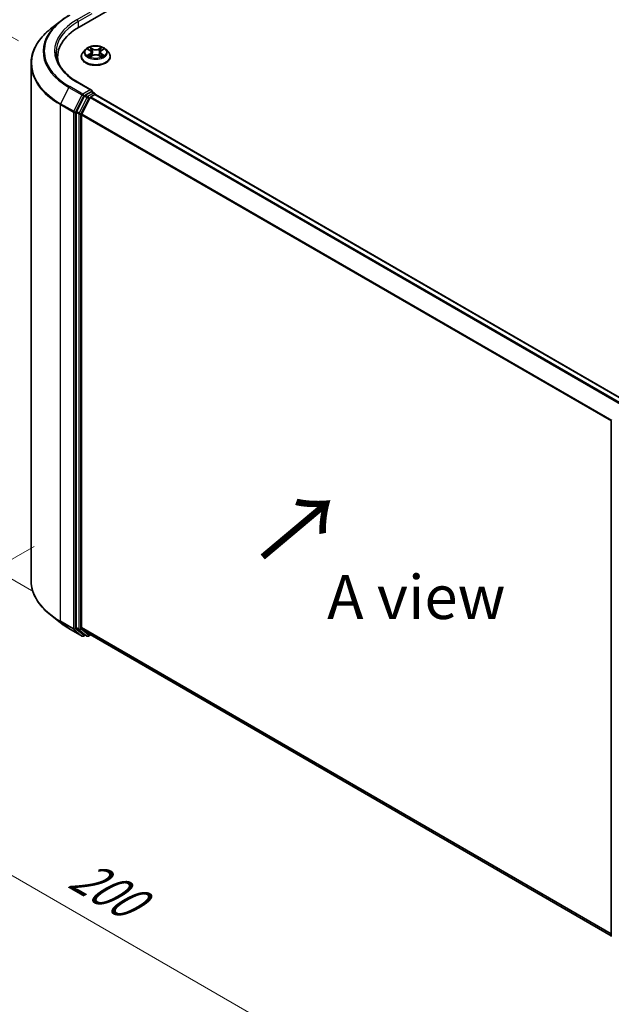
# Model space of a CAD drawing. Units: millimetres. Extents: x 0 to 5980, y 0 to 1264.
# Drawn here: x 24 to 46, y 119 to 156 of the extents above; entities that cross this region are included whole.
import ezdxf

# ---------------------------------------------------------------- set-up
doc = ezdxf.new("R2010")
doc.units = ezdxf.units.MM
doc.header["$LTSCALE"] = 0.666667
doc.layers.get('Defpoints').update_dxf_attribs({"lineweight": 25})
for name, color, linetype, lineweight in [('Dimension (ISO)', 7, 'Continuous', 18), ('Symbol (ISO)', 7, 'Continuous', 18), ('Visible (ISO)', 7, 'Continuous', 35), ('Visible Narrow (ISO)', 7, 'Continuous', 25)]:
    doc.layers.add(name, color=color, linetype=linetype, lineweight=lineweight)
doc.styles.add('Note Text (TK)', font='MS PGothic.ttf')
doc.dimstyles.new('Default - Method 1b (TK)', dxfattribs={"dimscale": 0.666667, "dimtxt": 2.5, "dimasz": 2.5, "dimexe": 1, "dimexo": 1.5, "dimgap": 1, "dimtad": 1, "dimtoh": 1, "dimrnd": 1e-08, "dimdsep": 46, "dimtxsty": 'Note Text (TK)', "dimcen": 0.09, "dimdle": 5, "dimclrd": 100, "dimclre": 100, "dimclrt": 7, "dimadec": 1, "dimazin": 1, "dimtfac": 1, "dimtmove": 0, "dimatfit": 3, "dimfxl": 1, "dimtolj": 1, "dimlwd": -1, "dimlwe": -1, "dimarcsym": 0})

# ---------------------------------------------------------------- blocks, each defined once
blk = doc.blocks.new('*D15')
at = {"layer": 'Defpoints', "color": 0}
for p in [(16.364, 159.91), (24.824, 155.026), (25.32, 134.132)]:
    blk.add_point(p, dxfattribs=at)
at = {"layer": 'Dimension (ISO)', "color": 100}
for p, q in [((23.824, 155.603), (15.697, 160.295)), ((16.364, 140.97), (16.364, 158.244)), ((24.32, 134.71), (15.697, 139.688))]:
    blk.add_line(p, q, dxfattribs=at)
for points in [[(16.086, 158.244), (16.641, 158.244), (16.364, 159.91)], [(16.086, 140.97), (16.641, 140.97), (16.364, 139.303)]]:
    blk.add_solid(points, dxfattribs=at)
at = {"layer": 'Dimension (ISO)', "color": 7, "insert": (15.017, 147.564), "char_height": 1.66667, "attachment_point": 4, "rotation": 90, "style": 'Note Text (TK)'}
blk.add_mtext('\\A1;{\\Q30.000;\\W0.816;\\H0.816x;132.5}', dxfattribs=at)
blk = doc.blocks.new('*D16')
at = {"layer": 'Defpoints', "color": 0}
for p in [(25.419, 136.961), (13.163, 129.884), (52.357, 121.408)]:
    blk.add_point(p, dxfattribs=at)
at = {"layer": 'Dimension (ISO)', "color": 100}
for p, q in [((24.419, 136.383), (12.496, 129.499)), ((38.657, 115.165), (14.606, 129.051)), ((51.357, 120.831), (39.434, 113.947))]:
    blk.add_line(p, q, dxfattribs=at)
for points in [[(14.745, 129.292), (14.467, 128.81), (13.163, 129.884)], [(38.796, 115.406), (38.518, 114.925), (40.1, 114.332)]]:
    blk.add_solid(points, dxfattribs=at)
at = {"layer": 'Dimension (ISO)', "color": 7, "insert": (25.978, 124.04), "char_height": 1.66667, "attachment_point": 4, "rotation": 330, "style": 'Note Text (TK)'}
blk.add_mtext('\\A1;{\\Q30.000;\\W0.816;\\H0.816x;200}', dxfattribs=at)

msp = doc.modelspace()

# ---------------------------------------------------------------- linework, layer by layer
at = {"layer": 'Visible (ISO)'}
for p, q in [((26.1332, 156.1296), (42.2956, 165.461)), ((25.4061, 156.3429), (25.0459, 156.0577)), ((26.2139, 155.0021), (26.2139, 155.0084)), ((26.3756, 155.2757), (26.2811, 155.1703)), ((26.4682, 155.2873), (26.5493, 155.2388)), ((26.5641, 154.9985), (26.6486, 155.0456)), ((26.5992, 155.1722), (26.6148, 155.0268)), ((26.8839, 155.0456), (26.9684, 154.9985)), ((26.9333, 155.1722), (26.9177, 155.0268)), ((26.9832, 155.2388), (27.0643, 155.2873)), ((27.1569, 155.2757), (27.2513, 155.1703)), ((27.3186, 155.0021), (27.3186, 155.0084)), ((24.3036, 135.0964), (24.3036, 154.7363)), ((25.3131, 154.8514), (25.3131, 154.9865)), ((26.6079, 153.7287), (26.081, 154.0329)), ((26.3367, 153.5087), (26.0348, 152.9161)), ((26.5911, 153.6723), (26.3677, 153.5434)), ((26.5831, 153.4811), (26.7258, 153.5635)), ((26.6179, 153.6762), (26.714, 153.6207)), ((26.7426, 153.5689), (26.7426, 153.5713)), ((26.7544, 153.5663), (46.9424, 141.9108)), ((26.2369, 152.8276), (26.5521, 153.4464)), ((26.0255, 152.8808), (26.0255, 133.2972)), ((26.2275, 133.3079), (26.2275, 152.7923)), ((46.3869, 121.5552), (46.3869, 141.1388)), ((25.4061, 133.4899), (25.0459, 133.7751)), ((26.5521, 133.0287), (26.2369, 133.2835)), ((25.7464, 133.2602), (26.2448, 132.9725)), ((26.0348, 133.2727), (26.3367, 133.0287)), ((26.3677, 133.0105), (26.3019, 132.9725)), ((26.4335, 132.9726), (26.3392, 133.027)), ((26.4906, 132.9726), (26.5697, 133.0182)), ((26.5546, 133.027), (46.3869, 121.5768))]:
    msp.add_line(p, q, dxfattribs=at)
for centre, start, end in [((26.6854, 153.5713), 0, 60), ((26.2734, 133.022), 240, 300), ((26.462, 133.0221), 240, 300)]:
    msp.add_arc(centre, 0.0571, start, end, dxfattribs=at)
for centre, major_axis, start_param, end_param in [((28.1131, 154.9865), (-2.8, 0), 5.4977871, 6.3952101), ((28.1131, 154.6755), (-2.8571, 0), 6.0825558, 6.1302195), ((26.3677, 153.4967), (0.0286, 0.0495), 0.7853982, 1.6614562), ((26.5507, 153.6957), (0.0808, 0), 0, 1.5707963), ((26.5911, 153.719), (0.0286, -0.0495), 0.1595481, 0.7853982), ((26.7258, 153.5168), (0.0286, 0.0495), 0, 0.7853982), ((26.5831, 153.4344), (0.0286, 0.0495), 0.7853982, 1.6614562), ((26.0659, 152.9041), (0.0286, 0.0495), 1.6614562, 2.3561945), ((26.2679, 152.8156), (0.0286, 0.0495), 1.6614562, 2.3561945), ((26.0659, 133.3205), (-0.0286, -0.0495), 5.4977871, 6.1925254), ((26.2679, 133.3313), (-0.0286, -0.0495), 5.4977871, 6.1925254), ((26.3677, 133.0765), (-0.0286, -0.0495), 6.1925254, 6.2831853), ((26.5831, 133.0765), (-0.0286, -0.0495), 6.1925254, 6.2831853)]:
    msp.add_ellipse(centre, major_axis=major_axis, ratio=0.5773503, start_param=start_param, end_param=end_param, dxfattribs=at)
for points, knots in [([(25.4061, 156.3429), (25.4267, 156.3592), (25.4478, 156.3753), (25.4908, 156.4072), (25.5127, 156.423), (25.5573, 156.454), (25.58, 156.4694), (25.6262, 156.4996), (25.6497, 156.5145), (25.6975, 156.5438), (25.7218, 156.5583), (25.7464, 156.5725)], [4.55712806, 4.55712806, 4.55712806, 4.55712806, 4.58818025, 4.58818025, 4.61923243, 4.61923243, 4.65028461, 4.65028461, 4.6813368, 4.6813368, 4.71238898, 4.71238898, 4.71238898, 4.71238898]), ([(25.0459, 156.0577), (24.9511, 155.9827), (24.8643, 155.904), (24.7081, 155.7405), (24.6387, 155.6557), (24.5186, 155.4812), (24.4679, 155.3914), (24.3863, 155.2084), (24.3553, 155.1151), (24.314, 154.9267), (24.3036, 154.8315), (24.3036, 154.7363)], [1.72605724, 1.72605724, 1.72605724, 1.72605724, 1.85208469, 1.85208469, 1.97811214, 1.97811214, 2.10413959, 2.10413959, 2.23016704, 2.23016704, 2.35619449, 2.35619449, 2.35619449, 2.35619449]), ([(27.1569, 155.2757), (27.1335, 155.3018), (27.1038, 155.3247), (27.0338, 155.364), (26.993, 155.3802), (26.9054, 155.4039), (26.8587, 155.4114), (26.7639, 155.4171), (26.716, 155.4155), (26.6231, 155.4031), (26.5783, 155.3924), (26.4959, 155.3627), (26.4583, 155.3436), (26.4073, 155.3071), (26.3902, 155.292), (26.3756, 155.2757)], [1.2629648, 1.2629648, 1.2629648, 1.2629648, 1.5839777, 1.5839777, 1.9184063, 1.9184063, 2.2514838, 2.2514838, 2.5827972, 2.5827972, 2.9145331, 2.9145331, 3.2485111, 3.2485111, 3.4494242, 3.4494242, 3.4494242, 3.4494242]), ([(26.081, 154.0329), (25.9753, 154.0939), (25.8782, 154.1595), (25.7037, 154.2983), (25.6262, 154.3713), (25.4925, 154.5228), (25.4363, 154.6012), (25.3462, 154.7612), (25.3124, 154.8428), (25.2672, 155.0073), (25.256, 155.0902), (25.256, 155.1731)], [3.14159265, 3.14159265, 3.14159265, 3.14159265, 3.29867229, 3.29867229, 3.45575192, 3.45575192, 3.61283155, 3.61283155, 3.76991118, 3.76991118, 3.92699082, 3.92699082, 3.92699082, 3.92699082]), ([(26.2811, 155.1703), (26.2726, 155.1608), (26.2648, 155.151), (26.2507, 155.1307), (26.2444, 155.1203), (26.2335, 155.099), (26.2289, 155.088), (26.2215, 155.0657), (26.2186, 155.0544), (26.2148, 155.0315), (26.2139, 155.02), (26.2139, 155.0084)], [3.4494242, 3.4494242, 3.4494242, 3.4494242, 3.54493753, 3.54493753, 3.64045085, 3.64045085, 3.73596417, 3.73596417, 3.83147749, 3.83147749, 3.92699082, 3.92699082, 3.92699082, 3.92699082]), ([(26.2139, 155.0021), (26.2139, 154.968), (26.2228, 154.934), (26.2577, 154.869), (26.2841, 154.838), (26.3525, 154.7818), (26.3949, 154.7568), (26.4909, 154.7161), (26.5445, 154.7003), (26.6571, 154.6796), (26.7162, 154.6746), (26.834, 154.6757), (26.8926, 154.6818), (27.0039, 154.7046), (27.0565, 154.7213), (27.1504, 154.7638), (27.1917, 154.7897), (27.2583, 154.8485), (27.2837, 154.8813), (27.3121, 154.944), (27.3186, 154.973), (27.3186, 155.0021)], [3.9269908, 3.9269908, 3.9269908, 3.9269908, 4.2267014, 4.2267014, 4.5391124, 4.5391124, 4.8636054, 4.8636054, 5.1893334, 5.1893334, 5.5140838, 5.5140838, 5.8384387, 5.8384387, 6.1632728, 6.1632728, 6.4890702, 6.4890702, 6.8129852, 6.8129852, 7.0685835, 7.0685835, 7.0685835, 7.0685835]), ([(26.4868, 155.2761), (26.4755, 155.289), (26.4581, 155.2964), (26.4416, 155.3), (26.4414, 155.3), (26.4412, 155.3001)], [0.001902216, 0.001902216, 0.001902216, 0.001902216, 0.032055974, 0.032055974, 0.032394303, 0.032394303, 0.032394303, 0.032394303]), ([(26.4412, 155.3001), (26.4414, 155.3), (26.4416, 155.2999), (26.4432, 155.2993), (26.4448, 155.2987), (26.4463, 155.2981)], [-0.0323943032, -0.0323943032, -0.0323943032, -0.0323943032, -0.0320559737, -0.0320559737, -0.0289727583, -0.0289727583, -0.0289727583, -0.0289727583]), ([(26.4421, 155.0465), (26.4419, 155.0465), (26.4418, 155.0464), (26.4416, 155.0463), (26.4414, 155.0463), (26.4412, 155.0462)], [-0.00023059908, -0.00023059908, -0.00023059908, -0.00023059908, 0, 0, 0.00033832945, 0.00033832945, 0.00033832945, 0.00033832945]), ([(26.4412, 155.0462), (26.4414, 155.0463), (26.4416, 155.0463), (26.4419, 155.0464), (26.442, 155.0464), (26.4422, 155.0464)], [-0.00033832945, -0.00033832945, -0.00033832945, -0.00033832945, 0, 0, 0.00024151791, 0.00024151791, 0.00024151791, 0.00024151791]), ([(26.505, 155.0393), (26.5084, 155.0364), (26.5121, 155.0335), (26.5201, 155.0278), (26.5244, 155.0249), (26.5335, 155.0193), (26.5383, 155.0165), (26.5484, 155.011), (26.5537, 155.0084), (26.5625, 155.0043), (26.5658, 155.0028), (26.5692, 155.0013)], [4.53491661, 4.53491661, 4.53491661, 4.53491661, 4.60506204, 4.60506204, 4.67520747, 4.67520747, 4.7453529, 4.7453529, 4.81549833, 4.81549833, 4.85637589, 4.85637589, 4.85637589, 4.85637589]), ([(26.5469, 155.3603), (26.5469, 155.3604), (26.5468, 155.3604), (26.5466, 155.3606), (26.5465, 155.3607), (26.5464, 155.3608)], [-0.00023059908, -0.00023059908, -0.00023059908, -0.00023059908, 0, 0, 0.00033832945, 0.00033832945, 0.00033832945, 0.00033832945]), ([(26.5464, 155.3608), (26.5465, 155.3607), (26.5465, 155.3606), (26.5466, 155.3604), (26.5467, 155.3603), (26.5467, 155.3602)], [-0.00033832945, -0.00033832945, -0.00033832945, -0.00033832945, 0, 0, 0.00024151791, 0.00024151791, 0.00024151791, 0.00024151791]), ([(26.5675, 155.0004), (26.5582, 155.001), (26.5526, 154.995), (26.5465, 154.9857), (26.5465, 154.9856), (26.5464, 154.9855)], [0.002431037, 0.002431037, 0.002431037, 0.002431037, 0.032055974, 0.032055974, 0.032394303, 0.032394303, 0.032394303, 0.032394303]), ([(26.5992, 155.1722), (26.5986, 155.1774), (26.5974, 155.1825), (26.5939, 155.1925), (26.5915, 155.1974), (26.5857, 155.2068), (26.5822, 155.2113), (26.5743, 155.2199), (26.5699, 155.224), (26.5602, 155.2318), (26.5549, 155.2354), (26.5493, 155.2388)], [0.84730152, 0.84730152, 0.84730152, 0.84730152, 0.98850982, 0.98850982, 1.12971813, 1.12971813, 1.27092643, 1.27092643, 1.41213473, 1.41213473, 1.55334303, 1.55334303, 1.55334303, 1.55334303]), ([(26.8839, 155.0456), (26.8712, 155.0527), (26.8567, 155.0585), (26.8257, 155.0675), (26.809, 155.0705), (26.7749, 155.0735), (26.7575, 155.0735), (26.7235, 155.0705), (26.7068, 155.0675), (26.6757, 155.0585), (26.6613, 155.0527), (26.6486, 155.0456)], [1.5882496, 1.5882496, 1.5882496, 1.5882496, 1.8954276, 1.8954276, 2.2026055, 2.2026055, 2.5097835, 2.5097835, 2.8169614, 2.8169614, 3.1241394, 3.1241394, 3.1241394, 3.1241394]), ([(26.9832, 155.2388), (26.9776, 155.2354), (26.9723, 155.2318), (26.9626, 155.224), (26.9581, 155.2199), (26.9503, 155.2113), (26.9468, 155.2068), (26.941, 155.1974), (26.9386, 155.1925), (26.935, 155.1825), (26.9338, 155.1774), (26.9333, 155.1722)], [3.15904595, 3.15904595, 3.15904595, 3.15904595, 3.30025425, 3.30025425, 3.44146255, 3.44146255, 3.58267086, 3.58267086, 3.72387916, 3.72387916, 3.86508746, 3.86508746, 3.86508746, 3.86508746]), ([(26.9626, 155.3204), (26.9733, 155.3351), (26.9794, 155.3504), (26.9859, 155.3606), (26.986, 155.3607), (26.9861, 155.3608)], [0, 0, 0, 0, 0.032055974, 0.032055974, 0.032394303, 0.032394303, 0.032394303, 0.032394303]), ([(26.9633, 155.0013), (26.9667, 155.0028), (26.97, 155.0043), (26.9788, 155.0084), (26.9841, 155.011), (26.9942, 155.0165), (26.999, 155.0193), (27.0081, 155.0249), (27.0123, 155.0278), (27.0203, 155.0335), (27.0241, 155.0364), (27.0275, 155.0393)], [6.13919839, 6.13919839, 6.13919839, 6.13919839, 6.18007596, 6.18007596, 6.25022139, 6.25022139, 6.32036682, 6.32036682, 6.39051225, 6.39051225, 6.46065768, 6.46065768, 6.46065768, 6.46065768]), ([(26.9861, 155.3608), (26.986, 155.3607), (26.9859, 155.3606), (26.9848, 155.3596), (26.9838, 155.3587), (26.9828, 155.3578)], [-0.0323943032, -0.0323943032, -0.0323943032, -0.0323943032, -0.0320559737, -0.0320559737, -0.0289727583, -0.0289727583, -0.0289727583, -0.0289727583]), ([(27.0436, 155.0468), (27.0548, 155.049), (27.0733, 155.05), (27.0909, 155.0463), (27.0911, 155.0463), (27.0913, 155.0462)], [0, 0, 0, 0, 0.032055974, 0.032055974, 0.032394303, 0.032394303, 0.032394303, 0.032394303]), ([(27.0913, 155.0462), (27.0911, 155.0463), (27.0909, 155.0463), (27.0892, 155.047), (27.0877, 155.0475), (27.0862, 155.0481)], [-0.0323943032, -0.0323943032, -0.0323943032, -0.0323943032, -0.0320559737, -0.0320559737, -0.0289727583, -0.0289727583, -0.0289727583, -0.0289727583]), ([(27.0913, 155.3001), (27.0911, 155.3), (27.0909, 155.3), (27.0906, 155.2999), (27.0904, 155.2999), (27.0903, 155.2999)], [-0.00033832945, -0.00033832945, -0.00033832945, -0.00033832945, 0, 0, 0.00024151791, 0.00024151791, 0.00024151791, 0.00024151791]), ([(27.0904, 155.2997), (27.0905, 155.2998), (27.0906, 155.2998), (27.0909, 155.2999), (27.0911, 155.3), (27.0913, 155.3001)], [-0.00023059908, -0.00023059908, -0.00023059908, -0.00023059908, 0, 0, 0.00033832945, 0.00033832945, 0.00033832945, 0.00033832945]), ([(27.3186, 155.0084), (27.3186, 155.02), (27.3177, 155.0315), (27.3139, 155.0544), (27.311, 155.0657), (27.3036, 155.088), (27.2989, 155.099), (27.288, 155.1203), (27.2818, 155.1307), (27.2677, 155.151), (27.2599, 155.1608), (27.2513, 155.1703)], [0.78539816, 0.78539816, 0.78539816, 0.78539816, 0.88091149, 0.88091149, 0.97642481, 0.97642481, 1.07193813, 1.07193813, 1.16745145, 1.16745145, 1.26296478, 1.26296478, 1.26296478, 1.26296478]), ([(26.5464, 154.9855), (26.5465, 154.9856), (26.5466, 154.9857), (26.5477, 154.9867), (26.5487, 154.9875), (26.5497, 154.9884)], [-0.0323943032, -0.0323943032, -0.0323943032, -0.0323943032, -0.0320559737, -0.0320559737, -0.0289727583, -0.0289727583, -0.0289727583, -0.0289727583]), ([(26.9855, 154.986), (26.9856, 154.9859), (26.9857, 154.9858), (26.9859, 154.9857), (26.986, 154.9856), (26.9861, 154.9855)], [-0.00023059908, -0.00023059908, -0.00023059908, -0.00023059908, 0, 0, 0.00033832945, 0.00033832945, 0.00033832945, 0.00033832945]), ([(26.9861, 154.9855), (26.986, 154.9856), (26.9859, 154.9857), (26.9858, 154.9859), (26.9858, 154.986), (26.9857, 154.986)], [-0.00033832945, -0.00033832945, -0.00033832945, -0.00033832945, 0, 0, 0.00024151791, 0.00024151791, 0.00024151791, 0.00024151791]), ([(26.5911, 153.6723), (26.5963, 153.6753), (26.6017, 153.6772), (26.6114, 153.6784), (26.6155, 153.6776), (26.6179, 153.6762)], [0.185147228, 0.185147228, 0.185147228, 0.185147228, 0.196528423, 0.196528423, 0.207909617, 0.207909617, 0.207909617, 0.207909617]), ([(25.0459, 133.7751), (24.9511, 133.8501), (24.8643, 133.9288), (24.7081, 134.0923), (24.6387, 134.1771), (24.5186, 134.3516), (24.4679, 134.4414), (24.3863, 134.6244), (24.3553, 134.7177), (24.314, 134.9061), (24.3036, 135.0013), (24.3036, 135.0964)], [3.29685357, 3.29685357, 3.29685357, 3.29685357, 3.42288102, 3.42288102, 3.54890847, 3.54890847, 3.67493592, 3.67493592, 3.80096337, 3.80096337, 3.92699082, 3.92699082, 3.92699082, 3.92699082]), ([(25.4061, 133.4899), (25.4267, 133.4736), (25.4478, 133.4574), (25.4908, 133.4255), (25.5127, 133.4098), (25.5573, 133.3787), (25.58, 133.3634), (25.6262, 133.3332), (25.6497, 133.3183), (25.6975, 133.2889), (25.7218, 133.2745), (25.7464, 133.2602)], [2.98633174, 2.98633174, 2.98633174, 2.98633174, 3.01738392, 3.01738392, 3.0484361, 3.0484361, 3.07948829, 3.07948829, 3.11054047, 3.11054047, 3.14159265, 3.14159265, 3.14159265, 3.14159265])]:
    msp.add_open_spline(points, degree=3, knots=knots, dxfattribs=at)
for points in [[(26.4463, 155.2981), (26.4537, 155.295), (26.4612, 155.2915), (26.4682, 155.2873)], [(26.5497, 154.9884), (26.5544, 154.9923), (26.5592, 154.9958), (26.5641, 154.9985)], [(26.9828, 155.3578), (26.9733, 155.349), (26.9637, 155.3381), (26.953, 155.3276)], [(27.0862, 155.0481), (27.0717, 155.053), (27.0571, 155.0561), (27.0461, 155.0582)], [(27.0643, 155.2873), (27.0643, 155.2873), (27.0643, 155.2873), (27.0643, 155.2873)]]:
    msp.add_open_spline(points, degree=3, dxfattribs=at)
at = {"layer": 'Visible Narrow (ISO)'}
for p, q in [((26.5507, 156.6973), (26.0524, 156.4096)), ((26.0928, 156.3396), (26.6316, 156.6506)), ((26.0928, 156.3396), (26.0928, 156.1058)), ((26.4412, 155.3001), (26.5444, 155.2384)), ((26.5444, 155.1079), (26.4412, 155.0462)), ((26.4863, 155.0582), (26.5512, 155.097)), ((26.5207, 155.0275), (26.5139, 155.0384)), ((26.6532, 155.3012), (26.5464, 155.3608)), ((26.5464, 154.9855), (26.6532, 155.045)), ((26.5512, 155.097), (26.5579, 155.0064)), ((26.5585, 154.9985), (26.5585, 154.9985)), ((26.5795, 155.3276), (26.6466, 155.2902)), ((26.637, 155.1553), (26.6029, 155.2784)), ((26.6466, 155.2902), (26.637, 155.1553)), ((26.9861, 155.3608), (26.8793, 155.3012)), ((26.8793, 155.045), (26.9861, 154.9855)), ((26.8858, 155.2902), (26.953, 155.3276)), ((26.8858, 155.2902), (26.8955, 155.1553)), ((26.9296, 155.2784), (26.8955, 155.1553)), ((26.974, 154.9985), (26.974, 154.9985)), ((26.9813, 155.097), (26.9746, 155.0064)), ((26.9813, 155.097), (27.0461, 155.0582)), ((26.9881, 155.2384), (27.0913, 155.3001)), ((27.0913, 155.0462), (26.9881, 155.1079)), ((27.0185, 155.0384), (27.0117, 155.0275)), ((26.5587, 154.9952), (26.5587, 154.9952)), ((26.9738, 154.9952), (26.9738, 154.9952)), ((26.0524, 154.03), (26.5507, 153.7423)), ((25.744, 153.8352), (25.4287, 153.2164)), ((25.744, 153.8352), (26.2423, 153.5475)), ((26.2734, 153.5822), (25.775, 153.8699)), ((26.2423, 153.5475), (25.9271, 152.9287)), ((25.9985, 152.8934), (26.3138, 153.5122)), ((26.5507, 153.7423), (26.2734, 153.5822)), ((26.3138, 153.5122), (26.3677, 153.5434)), ((26.3367, 153.5087), (26.431, 153.4542)), ((26.462, 153.4889), (26.3677, 153.5434)), ((26.6854, 153.6179), (26.462, 153.4889)), ((26.5911, 153.6723), (26.6854, 153.6179)), ((26.7258, 153.5635), (46.9256, 141.9011)), ((25.4194, 153.1811), (25.9177, 152.8934)), ((25.4194, 133.5412), (25.4194, 153.1811)), ((25.9271, 152.9287), (25.4287, 153.2164)), ((26.431, 153.4542), (26.1291, 152.8616)), ((26.2006, 152.8264), (26.5024, 153.4189)), ((26.5024, 153.4189), (26.553, 153.4481)), ((26.5521, 153.4464), (46.7373, 141.7924)), ((26.5831, 153.4811), (46.7829, 141.8187)), ((25.9177, 152.8934), (25.9177, 133.2535)), ((25.9985, 133.2535), (25.9985, 152.8934)), ((26.0255, 152.8808), (26.1197, 152.8264)), ((26.1291, 152.8616), (26.0348, 152.9161)), ((26.1197, 152.8264), (26.1197, 133.2428)), ((26.2006, 133.2428), (26.2006, 152.8264)), ((26.2275, 152.7923), (46.3885, 141.1523)), ((26.2369, 152.8276), (46.4032, 141.1845)), ((25.9177, 133.2535), (25.4194, 133.5412)), ((25.4287, 133.5167), (25.9271, 133.229)), ((25.744, 133.2619), (25.4287, 133.5167)), ((26.1197, 133.2428), (26.0255, 133.2972)), ((26.2275, 133.3079), (46.3869, 121.6689)), ((26.2369, 133.2835), (46.3869, 121.6498)), ((26.2423, 132.9742), (25.744, 133.2619)), ((25.9271, 133.229), (26.2423, 132.9742)), ((26.3138, 132.9987), (25.9985, 133.2535)), ((26.0348, 133.2727), (26.1291, 133.2183)), ((26.1291, 133.2183), (26.431, 132.9743)), ((26.5024, 132.9988), (26.2006, 133.2428)), ((26.351, 133.0202), (26.3138, 132.9987)), ((26.431, 132.9743), (26.3367, 133.0287)), ((26.553, 133.028), (26.5024, 132.9988)), ((26.5521, 133.0287), (46.3869, 121.577))]:
    msp.add_line(p, q, dxfattribs=at)
for centre, major_axis, ratio, start_param, end_param in [((28.1131, 155.2198), (-3.3066, 0), 0.5773503, 5.4977871, 7.0685835), ((28.1131, 155.203), (-3.3505, 0), 0.5773503, 5.6530481, 7.0685835), ((28.1131, 155.2198), (-2.9143, 0), 0.5773503, 5.4977871, 7.0685835), ((28.1131, 155.1731), (-2.8571, 0), 0.5773503, 5.4977871, 6.2831853), ((26.0524, 156.3629), (-0.0286, 0.0495), 0.5773503, 3.9269908, 5.4977871), ((28.1131, 154.7662), (-3.7963, 0), 0.5773503, 5.6530481, 7.0685835), ((26.7662, 155.0253), (-0.5462, 0), 0.5773503, 5.8056187, 9.9023446), ((26.7662, 155.0084), (-0.5524, 0), 0.5773503, 0, 3.1415927), ((26.7662, 155.0021), (0.5524, 0), 0.5773503, 3.1415927, 6.2831853), ((26.7662, 155.159), (-0.4398, 0), 0.5773503, 5.8056187, 9.9023446), ((26.7662, 155.1731), (-0.3924, 0), 0.5773503, 5.3071026, 5.6884717), ((26.7662, 155.1731), (0.3924, 0), 0.5773503, 3.7363063, 4.1176753), ((26.4932, 155.0551), (-0.00183, -0.00935), 0.7797536, 4.5269049, 5.922087), ((26.464, 154.9842), (-0.03, -0.0717), 0.7122196, 2.6720097, 3.2872655), ((26.5208, 155.0353), (-0.00809, -0.00502), 0.7297361, 5.1634453, 5.7754826), ((26.7662, 155.1299), (0.3071, 0), 0.5773503, 2.1762943, 2.4206222), ((26.5444, 155.2306), (0.00489, 0.00817), 0.5873385, 0, 0.7942785), ((26.4273, 155.1731), (0.1627, 0), 0.5773503, 5.5152404, 7.0511302), ((26.5444, 155.1001), (0.00489, -0.00817), 0.5873385, 0.8637843, 2.3473142), ((26.4273, 155.166), (0.1722, 0), 0.5773503, 5.5152404, 6.3450887), ((26.5729, 155.3244), (-0.00778, -0.0055), 0.1849737, 1.043317, 2.4384992), ((26.5478, 155.2848), (0.0403, -0.0806), 0.5476269, 1.2270205, 1.8422764), ((26.5963, 155.2751), (-0.00918, -0.00254), 0.2229178, 3.8515805, 5.2070037), ((26.6304, 155.1521), (-0.00918, -0.00254), 0.2228845, 3.8515738, 5.2026198), ((26.6532, 155.2935), (-0.00464, -0.00832), 0.5671862, 3.9184152, 5.401945), ((26.7662, 155.3617), (0.1722, 0), 0.5773503, 3.9444441, 5.4803339), ((26.6532, 155.0373), (-0.00464, 0.00832), 0.5671862, 5.5063628, 6.2831853), ((26.7662, 155.3688), (-0.1627, 0), 0.5773503, 0.8028515, 2.3387412), ((26.7662, 154.9775), (0.1627, 0), 0.5773503, 0.8028515, 2.3387412), ((26.8793, 155.2935), (0.00464, -0.00832), 0.5671862, 0.8812403, 2.3647701), ((26.8793, 155.0373), (0.00464, 0.00832), 0.5671862, 0, 0.7768225), ((26.9021, 155.1521), (-0.00918, 0.00254), 0.2228845, 4.2221582, 5.5732041), ((27.1051, 155.1731), (-0.1627, 0), 0.5773503, 5.5152404, 7.0511302), ((26.9847, 155.2848), (-0.0403, -0.0806), 0.5476269, 4.4409089, 5.0561648), ((26.9362, 155.2751), (-0.00918, 0.00254), 0.2229178, 4.2177743, 5.5731974), ((27.1051, 155.166), (-0.1722, 0), 0.5773503, 6.221282, 7.0511302), ((26.7662, 155.1299), (0.3071, 0), 0.5773503, 0.7209705, 0.9652983), ((26.9596, 155.3244), (-0.00778, 0.0055), 0.1849737, 0.7030935, 2.0982756), ((26.9881, 155.1001), (-0.00489, -0.00817), 0.5873385, 3.9358711, 5.419401), ((26.9881, 155.2306), (-0.00489, 0.00817), 0.5873385, 5.4889069, 6.2831853), ((26.7662, 155.1731), (-0.3924, 0), 0.5773503, 3.7363063, 4.1176753), ((26.7662, 155.1731), (0.3924, 0), 0.5773503, 5.3071026, 5.6884717), ((27.0684, 154.9842), (0.03, -0.0717), 0.7122196, 2.9959198, 3.6111756), ((27.0117, 155.0353), (-0.00809, 0.00502), 0.7297361, 3.6492954, 4.2613326), ((27.0393, 155.0551), (0.00183, -0.00935), 0.7797536, 0.3610983, 1.7562804), ((28.1131, 154.7363), (-3.8095, 0), 0.5773503, 0, 0.7853982), ((26.0524, 153.9834), (0.0286, 0.0495), 0.5773503, 0, 0.7853982), ((25.775, 153.8232), (-0.0286, -0.0495), 0.5773503, 3.9269908, 4.8030489), ((26.2734, 153.5355), (-0.0286, -0.0495), 0.5773503, 3.9269908, 4.8030489), ((26.2734, 153.5355), (-0.0509, 0.0259), 0.0739221, 0.9533753, 2.5241717), ((26.2734, 153.5355), (0.0286, -0.0495), 0.5773503, 0.7853982, 2.3561945), ((26.6854, 153.5713), (0.0286, 0.0495), 0.5773503, 0, 0.7853982), ((26.6854, 153.5713), (0.0286, -0.0495), 0.5773503, 1.0799136, 2.3561945), ((26.6854, 153.5713), (0.0571, 0), 0.5773503, 6.2130617, 6.2831853), ((25.4598, 153.2044), (0.0286, 0.0495), 0.5773503, 1.6614562, 2.3561945), ((26.462, 153.4423), (-0.0286, -0.0495), 0.5773503, 3.9269908, 4.8030489), ((26.462, 153.4423), (-0.0509, 0.0259), 0.0739221, 0.9533753, 2.5241717), ((26.462, 153.4423), (0.0286, -0.0495), 0.5773503, 0.7853982, 2.3561945), ((25.9581, 152.9167), (-0.0286, -0.0495), 0.5773503, 4.8030489, 5.4977871), ((25.9581, 152.9167), (-0.0571, 0), 0.5773503, 0.7853982, 2.3561945), ((25.9581, 152.9167), (0.0509, -0.0259), 0.0739221, 4.094968, 5.6657643), ((26.1601, 152.8497), (-0.0286, -0.0495), 0.5773503, 4.8030489, 5.4977871), ((26.1601, 152.8497), (-0.0571, 0), 0.5773503, 0.7853982, 2.3561945), ((26.1601, 152.8497), (0.0509, -0.0259), 0.0739221, 4.094968, 5.6657643), ((28.1131, 135.0964), (-3.8095, 0), 0.5773503, 0, 0.7853982), ((28.1131, 135.0666), (3.7963, 0), 0.5773503, 3.7717299, 3.9269908), ((28.1131, 134.6298), (-3.3505, 0), 0.5773503, 0.6301372, 0.7853982), ((25.4598, 133.5645), (-0.0286, -0.0495), 0.5773503, 5.4977871, 6.1925254), ((25.775, 133.3097), (-0.0286, -0.0495), 0.5773503, 6.1925254, 6.2831853), ((25.9581, 133.2768), (0.0571, 0), 0.5773503, 3.9269908, 5.4977871), ((25.9581, 133.2768), (-0.0286, -0.0495), 0.5773503, 5.4977871, 6.1925254), ((25.9581, 133.2768), (-0.0359, -0.0444), 0.8131434, 0.127344, 1.6981404), ((26.1601, 133.2661), (0.0571, 0), 0.5773503, 3.9269908, 5.4977871), ((26.1601, 133.2661), (-0.0286, -0.0495), 0.5773503, 5.4977871, 6.1925254), ((26.1601, 133.2661), (-0.0359, -0.0444), 0.8131434, 0.127344, 1.6981404), ((26.2734, 133.022), (-0.0359, -0.0444), 0.8131434, 0.127344, 1.6981404), ((26.2734, 133.022), (-0.0286, -0.0495), 0.5773503, 6.1925254, 6.2831853), ((26.2734, 133.022), (0.0286, -0.0495), 0.5773503, 0, 0.7853982), ((26.462, 133.0221), (-0.0359, -0.0444), 0.8131434, 0.127344, 1.6981404), ((26.462, 133.0221), (-0.0286, -0.0495), 0.5773503, 6.1925254, 6.2831853), ((26.462, 133.0221), (0.0286, -0.0495), 0.5773503, 0, 0.7853982)]:
    msp.add_ellipse(centre, major_axis=major_axis, ratio=ratio, start_param=start_param, end_param=end_param, dxfattribs=at)
msp.add_ellipse((26.7662, 155.1731), major_axis=(0.4079, 0), ratio=0.5773503, dxfattribs=at)
for points in [[(26.4863, 155.0582), (26.4743, 155.0559), (26.4578, 155.0524), (26.4421, 155.0465)], [(26.4422, 155.0464), (26.4595, 155.05), (26.4777, 155.0489), (26.4889, 155.0468)], [(26.4889, 155.0468), (26.4948, 155.0457), (26.5003, 155.0431), (26.5049, 155.0393)], [(26.5467, 155.3602), (26.5532, 155.3501), (26.5592, 155.335), (26.5698, 155.3204)], [(26.5795, 155.3276), (26.5677, 155.3391), (26.5573, 155.3511), (26.5469, 155.3603)], [(26.5698, 155.3204), (26.5795, 155.307), (26.5871, 155.2914), (26.5915, 155.2757)], [(26.5915, 155.2757), (26.6028, 155.2347), (26.6142, 155.1937), (26.6256, 155.1527)], [(26.6256, 155.1527), (26.6352, 155.1181), (26.6464, 155.0841), (26.6598, 155.0513)], [(26.6688, 155.0553), (26.6564, 155.0877), (26.646, 155.1212), (26.637, 155.1553)], [(26.8955, 155.1553), (26.8865, 155.1212), (26.8761, 155.0877), (26.8637, 155.0553)], [(26.8727, 155.0513), (26.8861, 155.0841), (26.8973, 155.1181), (26.9069, 155.1527)], [(26.9069, 155.1527), (26.9183, 155.1937), (26.9296, 155.2347), (26.941, 155.2757)], [(26.941, 155.2757), (26.9454, 155.2914), (26.953, 155.307), (26.9626, 155.3204)], [(26.9857, 154.986), (26.9798, 154.9951), (26.9742, 155.001), (26.965, 155.0004)], [(26.9684, 154.9985), (26.9743, 154.9952), (26.9799, 154.9909), (26.9855, 154.986)], [(27.0275, 155.0393), (27.0322, 155.0431), (27.0377, 155.0457), (27.0436, 155.0468)], [(27.0903, 155.2999), (27.0741, 155.2963), (27.0569, 155.2889), (27.0457, 155.2761)], [(27.0643, 155.2873), (27.0727, 155.2923), (27.0816, 155.2964), (27.0904, 155.2997)]]:
    msp.add_open_spline(points, degree=3, dxfattribs=at)

# ---------------------------------------------------------------- texts
at = {"layer": 'Symbol (ISO)', "color": 7, "insert": (33.0399, 135.8492), "char_height": 2.666667, "attachment_point": 4, "rotation": 40, "line_spacing_factor": 1.5, "style": 'Note Text (TK)'}
msp.add_mtext('\\fＭＳ Ｐゴシック|b0|i0;{\\H2.6667;→}', dxfattribs=at)
at = {"layer": 'Symbol (ISO)', "color": 7, "insert": (38.9655, 134.4557), "char_height": 1.666667, "attachment_point": 5, "line_spacing_factor": 1.5, "style": 'Note Text (TK)'}
msp.add_mtext('\\fＭＳ Ｐゴシック|b0|i0;A view', dxfattribs=at)

# ---------------------------------------------------------------- dimensions: what is measured, and where the dimension line sits
at = {"layer": 'Dimension (ISO)', "color": 100}
for base, p1, p2, angle, override, picture, middle in [((16.3636, 159.9103), (25.3203, 134.1323), (24.8236, 155.0258), 270, {"dimgap": 1, "dimtoh": 0, "dimdec": 2, "dimlfac": 6.341671, "dimtol": 0, "dimlim": 0, "dimtp": 0, "dimtm": 0, "dimtdec": 2, "dimtofl": 0, "dimatfit": 1}, '*D15', (16.3636, 149.6069)), ((13.1628, 129.8843), (52.3568, 121.4083), (25.4194, 136.9606), 330, {"dimgap": 1, "dimtoh": 0, "dimdec": 2, "dimlfac": 6.429911, "dimtol": 0, "dimlim": 0, "dimtp": 0, "dimtm": 0, "dimtdec": 2, "dimtofl": 0, "dimatfit": 1}, '*D16', (26.6316, 122.1081))]:
    dim = msp.add_linear_dim(base=base, p1=p1, p2=p2, angle=angle, text='{\\Q30.000;\\W0.816;\\H0.816x;<>}', dimstyle='Default - Method 1b (TK)', override=override, dxfattribs=at)
    dim.commit()
    dim.dimension.update_dxf_attribs({"geometry": picture, "text_midpoint": middle, "dimtype": 160})

doc.saveas('drawing.dxf')
